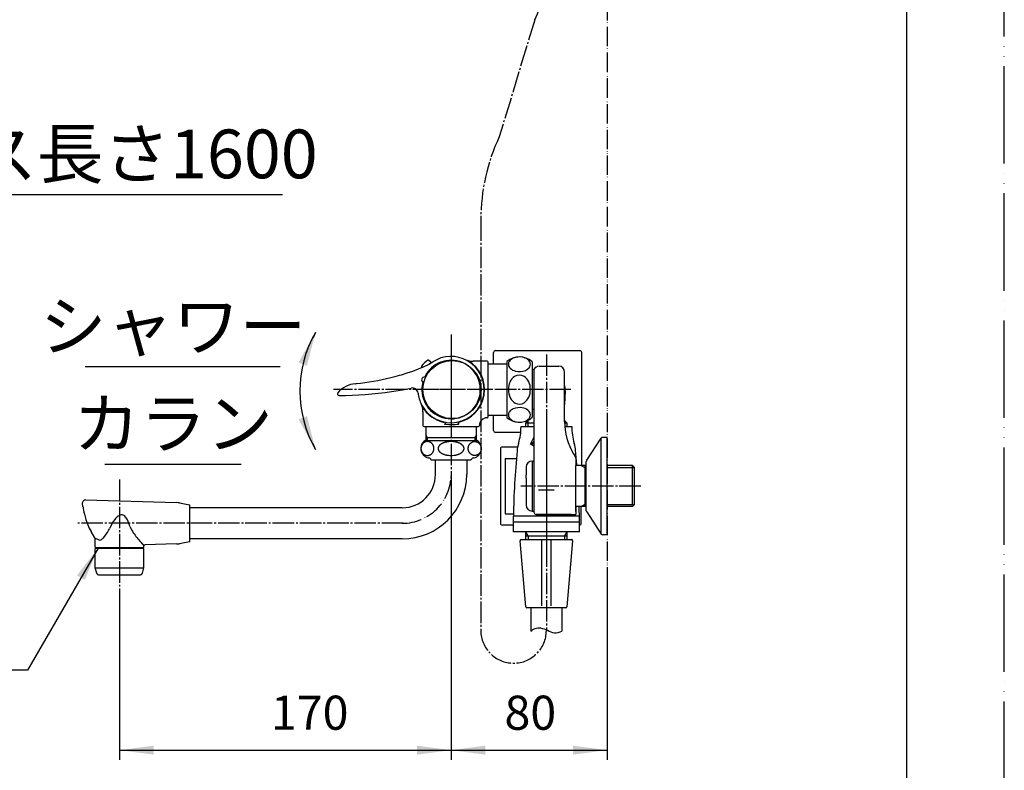
# Model space of a CAD drawing. Units: millimetres. Extents: x -42 to 1050, y 0 to 1485.
# Drawn here: x 545 to 1050, y 210 to 595 of the extents above; entities that cross this region are included whole.
import ezdxf

# ---------------------------------------------------------------- set-up
doc = ezdxf.new("R2010")
doc.units = ezdxf.units.MM
doc.linetypes.add('DASH_CENTER', pattern=[14, 11, -1, 1, -1])
doc.linetypes.add('PHANTOM', pattern=[13, 10, -1, 0, -1, 0, -1])
for name, color, linetype in [('1', 7, 'Continuous'), ('101', 7, 'Continuous'), ('102', 7, 'Continuous'), ('103', 7, 'Continuous'), ('106', 7, 'Continuous'), ('123', 7, 'Continuous'), ('124', 7, 'Continuous'), ('13', 7, 'Continuous'), ('71', 7, 'Continuous'), ('91', 7, 'Continuous')]:
    doc.layers.add(name, color=color, linetype=linetype)
doc.styles.add('CONVERTER_11', font='MS Mincho.ttf', dxfattribs={"width": 0.89})
doc.styles.add('CONVERTER_12', font='txt.shx', dxfattribs={"width": 0.9})
doc.dimstyles.new('ME10_DIM_15', dxfattribs={"dimtxt": 17.5, "dimasz": 17.5, "dimexe": 5, "dimexo": 0, "dimgap": 5, "dimtad": 1, "dimdsep": 46, "dimtxsty": 'CONVERTER_12', "dimsah": 1, "dimcen": 0.09, "dimclrd": 2, "dimclre": 2, "dimclrt": 7, "dimadec": 0, "dimazin": 0, "dimtfac": 1, "dimtdec": 4, "dimtix": 1, "dimtmove": 0, "dimatfit": 3, "dimfxl": 1, "dimtolj": 1, "dimtzin": 0, "dimarcsym": 0})
doc.dimstyles.new('ME10_DIM_16', dxfattribs={"dimtxt": 17.5, "dimasz": 17.5, "dimexe": 5, "dimexo": 0, "dimgap": 5, "dimtad": 1, "dimdsep": 46, "dimtxsty": 'CONVERTER_12', "dimsah": 1, "dimcen": 0.09, "dimclrd": 2, "dimclre": 2, "dimclrt": 7, "dimadec": 0, "dimazin": 0, "dimtfac": 1, "dimtdec": 4, "dimtix": 1, "dimtmove": 0, "dimatfit": 3, "dimfxl": 1, "dimtolj": 1, "dimtzin": 0, "dimarcsym": 0})
doc.dimstyles.get("Standard").update_dxf_attribs({"dimtxt": 0.18, "dimasz": 0.18, "dimexe": 0.18, "dimexo": 0.0625, "dimgap": 0.09, "dimtad": 0, "dimtih": 1, "dimtoh": 1, "dimdec": 4, "dimzin": 0, "dimdsep": 46, "dimtxsty": 'Standard', "dimcen": 0.09, "dimadec": 0, "dimazin": 0, "dimtfac": 1, "dimtdec": 4, "dimtofl": 0, "dimtmove": 0, "dimatfit": 3, "dimfxl": 1, "dimtolj": 1, "dimtzin": 0, "dimarcsym": 0})

# ---------------------------------------------------------------- blocks, each defined once
blk = doc.blocks.new('84-121K', base_point=(1844.28, 297.3))
at = {"layer": '1', "color": 7, "linetype": 'Continuous'}
for p, q in [((804.74, 328.83), (804.74, 332.69)), ((804.74, 330.68), (824.53, 330.68)), ((805.9, 330.68), (805.9, 330.68)), ((805.9, 330.68), (805.9, 328.83)), ((824.53, 330.68), (824.53, 328.83)), ((824.53, 330.68), (825.69, 330.68)), ((825.69, 332.69), (825.69, 328.83)), ((825.69, 330.68), (825.69, 330.68))]:
    blk.add_line(p, q, dxfattribs=at)
at = {"layer": '1', "color": 2, "linetype": 'Continuous'}
for p, q in [((805.9, 330.68), (804.74, 332.69)), ((825.69, 332.69), (824.53, 330.68))]:
    blk.add_line(p, q, dxfattribs=at)
blk = doc.blocks.new('88-157K', base_point=(1801.83, 46.11))
at = {"layer": '1', "color": 7, "linetype": 'Continuous'}
for p, q in [((798.29, 337.69), (798.29, 340.69)), ((832.09, 340.69), (832.09, 337.69))]:
    blk.add_line(p, q, dxfattribs=at)
blk = doc.blocks.new('88-155K', base_point=(1109.61, 207.04))
at = {"layer": '1', "color": 4, "linetype": 'PHANTOM'}
for p, q in [((815.22, 389.69), (815.22, 329.69)), ((811.22, 354.19), (819.22, 354.19))]:
    blk.add_line(p, q, dxfattribs=at)
at = {"layer": '1', "color": 7, "linetype": 'Continuous'}
for p, q in [((802.22, 386.69), (804.74, 386.69)), ((804.74, 386.69), (808.86, 386.69)), ((824.69, 386.69), (825.69, 386.69)), ((825.69, 386.69), (828.22, 386.69)), ((807.14, 377.69), (808.86, 381.12)), ((808.86, 377.69), (807.14, 377.69)), ((832.14, 340.69), (798.29, 340.69)), ((832.19, 337.69), (798.24, 337.69)), ((815.22, 332.69), (798.22, 332.69)), ((832.22, 332.69), (815.22, 332.69))]:
    blk.add_line(p, q, dxfattribs=at)
at = {"layer": '1', "color": 2, "linetype": 'Continuous'}
blk.add_line((807.14, 377.69), (808.86, 379.02), dxfattribs=at)
at = {"layer": '1', "color": 7, "linetype": 'Continuous'}
for centre, radius, start, end in [((772.22, 386.69), 30, 343.3329, 360), ((858.22, 386.69), 30, 180, 196.6671), ((1233.22, 332.69), 435, 174.5162, 178.9462), ((820.11, 372.35), 20, 163.3329, 174.5162), ((815.22, 390.19), 14.88, 237.1437, 244.718), ((810.32, 372.35), 20, 5.4838, 16.6671), ((397.22, 332.69), 435, 4.4805, 5.4838), ((397.22, 332.69), 435, 1.0538, 1.7101), ((1233.22, 332.69), 435, 179.3414, 180), ((397.22, 332.69), 435, 0, 0.6586)]:
    blk.add_arc(centre, radius, start, end, dxfattribs=at)
blk = doc.blocks.new('V71F-SH', base_point=(705.14, 1110.11))
at = {"layer": '1', "color": 4, "linetype": 'PHANTOM'}
blk.add_line((815.22, 386.69), (815.22, 324.19), dxfattribs=at)
for name, p in [('88-155K', (1109.61, 207.04)), ('88-157K', (1801.83, 46.11)), ('84-121K', (1844.28, 297.3))]:
    blk.add_blockref(name, p)
blk = doc.blocks.new('88-521A-MW2K', base_point=(6958.19, 773.2))
at = {"layer": '1', "color": 7, "linetype": 'Continuous'}
for p, q in [((3744.86, 1788.98), (3744.86, 1750.98)), ((3753.71, 1789.98), (3745.86, 1789.98)), ((3747.36, 1784.18), (3747.36, 1755.78)), ((3747.36, 1784.18), (3753.05, 1784.18)), ((3747.36, 1755.78), (3751.51, 1755.78)), ((3751.42, 1749.98), (3745.86, 1749.98))]:
    blk.add_line(p, q, dxfattribs=at)
for centre, start, end in [((3745.86, 1788.98), 90, 180), ((3745.86, 1750.98), 180, 270)]:
    blk.add_arc(centre, 1, start, end, dxfattribs=at)
blk = doc.blocks.new('88-520A-MW2K', base_point=(6958.19, 353.2))
at = {"layer": '1', "color": 7, "linetype": 'Continuous'}
for p, q in [((3741.36, 1834.63), (3741.36, 1840.48)), ((3742.36, 1841.48), (3785.56, 1841.48)), ((3786.56, 1840.48), (3786.56, 1840.48)), ((3786.56, 1782.39), (3786.56, 1840.48)), ((3741.36, 1800.48), (3741.36, 1808.33)), ((3755.26, 1799.48), (3742.36, 1799.48)), ((3786.3, 1752.98), (3786.3, 1761.49))]:
    blk.add_line(p, q, dxfattribs=at)
for centre, start, end in [((3742.36, 1840.48), 90, 180), ((3785.56, 1840.48), 360, 90), ((3742.36, 1800.48), 180, 270), ((3785.3, 1752.98), 275.2506, 0)]:
    blk.add_arc(centre, 1, start, end, dxfattribs=at)
blk = doc.blocks.new('88-520AX-MW2', base_point=(6958.19, 86.2))
at = {"layer": '1'}
for name, p in [('88-520A-MW2K', (6889.98, 223.7)), ('88-521A-MW2K', (6889.98, 645.7))]:
    blk.add_blockref(name, p, dxfattribs=at)
blk = doc.blocks.new('81-159K', base_point=(2100, 1485))
at = {"layer": '13', "color": 7, "linetype": 'Continuous'}
for p, q in [((743.64, 414.04), (740.7, 413.11)), ((746.54, 415.04), (743.64, 414.04)), ((749.42, 416.13), (746.54, 415.04)), ((751.53, 416.98), (749.42, 416.13)), ((751.88, 417.13), (751.53, 416.98)), ((722.18, 409.14), (719.95, 408.87)), ((724.4, 409.45), (722.18, 409.14)), ((726.61, 409.8), (724.4, 409.45)), ((728.82, 410.2), (726.61, 409.8)), ((731.02, 410.64), (728.82, 410.2)), ((733.22, 411.12), (731.02, 410.64)), ((735.4, 411.64), (733.22, 411.12)), ((737.56, 412.21), (735.4, 411.64)), ((739.72, 412.82), (737.56, 412.21)), ((740.7, 413.11), (739.72, 412.82)), ((708.27, 403.96), (708.28, 403.99)), ((719.95, 408.87), (717.72, 408.65)), ((729.13, 403.8), (732.5, 404.2)), ((732.5, 404.2), (735.86, 404.67)), ((735.86, 404.67), (739.22, 405.19)), ((739.22, 405.19), (742.56, 405.78)), ((742.56, 405.78), (745.88, 406.43)), ((745.88, 406.43), (745.93, 406.44)), ((709.23, 402.69), (712.21, 402.72)), ((712.21, 402.72), (715.6, 402.81)), ((715.6, 402.81), (718.99, 402.96)), ((718.99, 402.96), (722.37, 403.18)), ((722.37, 403.18), (725.76, 403.46)), ((725.76, 403.46), (729.13, 403.8))]:
    blk.add_line(p, q, dxfattribs=at)
for centre, radius, start, end in [((766.36, 405.69), 15, 165.7392, 154.2608), ((766.36, 405.69), 17, 209.6518, 60.3482), ((740.22, 444.92), 30.14, 292.7565, 301.85), ((740.29, 444.8), 30, 301.8715, 303.6945), ((766.36, 405.69), 17, 60.3482, 123.6946), ((752.86, 410.6), 1.6, 90.3641, 229.6359), ((708.9, 403.48), 0.8, 141.1305, 270.0168), ((718.01, 396.14), 12.5, 93.0134, 141.1262), ((716.83, 418.61), 10, 273.0091, 275.1309), ((746.5, 403.58), 2.92, 56.9375, 101.2706), ((746.47, 403.49), 3.01, 6.4005, 57.5202), ((708.97, 494.74), 92.05, 269.9533, 270.1577), ((766.32, 405.69), 16.96, 186.3126, 188.5155), ((766.36, 405.69), 17, 188.5128, 209.6518)]:
    blk.add_arc(centre, radius, start, end, dxfattribs=at)
at = {"layer": '91', "color": 7, "linetype": 'Continuous'}
for p, q in [((763.07, 387.99), (763.08, 388)), ((769.65, 388), (769.65, 387.99))]:
    blk.add_line(p, q, dxfattribs=at)
for centre, radius, start, end in [((763.1, 388.19), 0.193, 181.1871, 261.7898), ((769.61, 388.19), 0.2, 280.5203, 0)]:
    blk.add_arc(centre, radius, start, end, dxfattribs=at)
blk = doc.blocks.new('84-357K', base_point=(2491.87, 375.45))
at = {"layer": '71', "color": 7, "linetype": 'Continuous'}
for p, q in [((756.07, 419.51), (754.78, 420.8)), ((751.53, 416.98), (751.25, 417.27))]:
    blk.add_line(p, q, dxfattribs=at)
for centre, radius, start, end in [((766.41, 405.65), 19.36, 128.3729, 141.6271), ((754.57, 420.59), 0.3, 45, 128.3508), ((767.65, 404.59), 18.89, 127.7958, 131.5639), ((755.93, 419.37), 0.2, 344.8955, 45), ((751.46, 417.48), 0.3, 141.6492, 225)]:
    blk.add_arc(centre, radius, start, end, dxfattribs=at)
blk = doc.blocks.new('81-159X', base_point=(1420.2, 347.99))
blk.add_blockref('81-159K', (2100, 1485))
at = {"layer": '1'}
blk.add_blockref('84-357K', (2491.87, 375.45), dxfattribs=at)
blk = doc.blocks.new('84-358', base_point=(735.6, 390.79))
at = {"layer": '1', "color": 7, "linetype": 'Continuous'}
blk.add_circle((766.86, 405.69), 14.9, dxfattribs=at)
blk = doc.blocks.new('01-125E-M1', base_point=(1628.62, 793))
at = {"layer": '1', "color": 4, "linetype": 'PHANTOM'}
for p, q in [((766.36, 425.04), (766.36, 392.19)), ((786.83, 405.69), (746.68, 405.69)), ((766.36, 392.19), (766.36, 383.69))]:
    blk.add_line(p, q, dxfattribs=at)
at = {"layer": '1', "color": 7, "linetype": 'Continuous'}
for p, q in [((784.86, 420.19), (777.71, 420.19)), ((785.36, 391.69), (785.36, 419.69)), ((751.86, 394.34), (751.86, 387.19)), ((762.86, 389.05), (762.86, 388.85)), ((769.86, 388.85), (769.86, 389.05)), ((752.36, 386.69), (780.36, 386.69))]:
    blk.add_line(p, q, dxfattribs=at)
for centre, radius, start, end in [((766.36, 405.69), 17.2, 281.741, 59.8568), ((777.71, 430.19), 10, 245.1495, 270), ((784.86, 419.69), 0.5, 0, 90), ((741.86, 394.34), 10, 0, 24.8505), ((766.36, 405.69), 17.2, 210.1432, 258.259), ((784.86, 387.19), 4, 90, 180), ((784.86, 391.69), 0.5, 270, 0), ((752.36, 387.19), 0.5, 180, 270), ((780.36, 387.19), 0.5, 270, 0)]:
    blk.add_arc(centre, radius, start, end, dxfattribs=at)
blk = doc.blocks.new('33-154', base_point=(1770.23, 843.47))
at = {"layer": '1', "color": 7, "linetype": 'Continuous'}
for p, q in [((292, 386.69), (292, 382.29)), ((318, 386.69), (318, 382.29)), ((753.36, 386.69), (753.36, 382.49)), ((779.36, 382.49), (779.36, 386.69)), ((292, 382.29), (292, 379.59)), ((292.63, 381.19), (292, 381.19)), ((292.63, 381.19), (317.36, 381.19)), ((318, 381.19), (317.36, 381.19)), ((318, 379.59), (318, 382.29)), ((753.36, 382.49), (753.36, 379.59)), ((753.99, 381.09), (753.36, 381.09)), ((753.99, 381.09), (754.17, 381.09)), ((754.17, 381.09), (778.55, 381.09)), ((778.55, 381.09), (778.72, 381.09)), ((779.36, 381.09), (778.72, 381.09)), ((779.36, 379.59), (779.36, 382.49))]:
    blk.add_line(p, q, dxfattribs=at)
at = {"layer": '1', "color": 2, "linetype": 'Continuous'}
for p, q in [((292, 382.29), (292.63, 381.19)), ((292.63, 381.19), (292.63, 379.59)), ((317.36, 381.19), (318, 382.29)), ((317.36, 379.59), (317.36, 381.19)), ((753.36, 382.49), (754.17, 381.09)), ((754.17, 381.09), (754.17, 379.59)), ((779.36, 382.49), (778.55, 381.09)), ((778.55, 381.09), (778.55, 379.59))]:
    blk.add_line(p, q, dxfattribs=at)
blk = doc.blocks.new('32-3K', base_point=(335, 388.94))
at = {"layer": '101', "color": 7, "linetype": 'Continuous'}
for p, q in [((794.89, 419.95), (794.89, 391.43)), ((807.89, 419.95), (807.89, 415.94)), ((807.89, 415.94), (807.89, 391.43))]:
    blk.add_line(p, q, dxfattribs=at)
for centre, radius, start, end in [((795.09, 419.95), 0.2, 130.0052, 180), ((801.39, 412.44), 10, 49.9948, 130.0052), ((798.53, 418.64), 2.8, 144.2073, 179.2388), ((799.9, 417.57), 4.53, 112.027, 143.3123), ((801.4, 414.04), 8.37, 79.7906, 112.4768), ((801.88, 415.85), 6.5, 54.7426, 81.1602), ((803.66, 418.35), 3.44, 19.2902, 54.8986), ((804.29, 418.68), 2.74, 317.8426, 17.1237), ((807.69, 419.95), 0.2, 0, 49.9948), ((798.68, 418.75), 2.95, 181.4064, 227.0743), ((800.55, 420.75), 5.69, 227.0023, 258.184), ((801.37, 423.44), 8.49, 256.4921, 291.1749), ((802.67, 420.09), 4.89, 291.2227, 318.3385), ((805.22, 405.76), 9.48, 155.8895, 180.4032), ((802.39, 407.09), 6.36, 123.0794, 156.4526), ((801.39, 408.59), 4.56, 57.2624, 122.7376), ((800.38, 407.09), 6.36, 23.5474, 56.9206), ((797.23, 405.69), 9.8, 336.2927, 23.7073), ((805.09, 405.61), 9.35, 179.5001, 206.6549), ((802.15, 404.07), 6.04, 206.1099, 241.2971), ((801.39, 402.77), 4.53, 241.7988, 302.8252), ((800.38, 404.29), 6.36, 303.0794, 336.4526), ((798.53, 392.66), 2.8, 144.2073, 179.2388), ((799.9, 391.59), 4.53, 112.027, 143.3123), ((801.4, 388.06), 8.37, 79.7906, 112.4768), ((801.88, 389.87), 6.5, 54.7426, 81.1602), ((803.66, 392.37), 3.44, 19.2902, 54.8986), ((795.09, 391.43), 0.2, 180, 229.9948), ((801.39, 398.94), 10, 229.9948, 292.2704), ((798.68, 392.77), 2.95, 181.4064, 227.0743), ((800.55, 394.77), 5.69, 227.0023, 258.184), ((801.37, 397.46), 8.49, 256.4921, 291.1749), ((802.67, 394.11), 4.89, 291.2227, 318.3385), ((801.39, 398.94), 10, 292.2704, 310.0052), ((804.29, 392.7), 2.74, 317.8426, 17.1237), ((807.69, 391.43), 0.2, 310.0052, 0)]:
    blk.add_arc(centre, radius, start, end, dxfattribs=at)
blk = doc.blocks.new('34-181-M1K__1', base_point=(338.69, 674.46))
at = {"layer": '103', "color": 7, "linetype": 'Continuous'}
for p, q in [((807.86, 368.97), (807.86, 362.57)), ((807.86, 368.97), (808.86, 368.97)), ((804.86, 365.97), (804.86, 361.91)), ((804.86, 360.8), (804.86, 361.91)), ((804.86, 360.18), (804.86, 360.8)), ((804.86, 360.18), (804.86, 351.54)), ((807.86, 362.57), (807.86, 343.37)), ((804.86, 351.54), (804.86, 346.37)), ((807.86, 343.37), (808.89, 343.37))]:
    blk.add_line(p, q, dxfattribs=at)
for centre, start, end in [((807.86, 365.97), 90, 180), ((807.86, 346.37), 180, 270)]:
    blk.add_arc(centre, 3, start, end, dxfattribs=at)
blk = doc.blocks.new('78-3AK__4', base_point=(131.56, 570.83))
at = {"layer": '106', "color": 7, "linetype": 'Continuous'}
for p, q in [((835.88, 369.45), (843.36, 380.8)), ((843.36, 368.48), (843.36, 380.8)), ((846.36, 381.17), (844.14, 381.17)), ((846.36, 368.67), (846.36, 381.17)), ((835.66, 366.67), (835.66, 368.82)), ((846.36, 366.67), (846.36, 368.67)), ((835.66, 362.5), (835.66, 366.67)), ((843.36, 331.55), (843.36, 368.48)), ((846.36, 345.67), (846.36, 366.67)), ((835.66, 345.67), (835.66, 362.5)), ((835.66, 343.52), (835.66, 345.67)), ((846.36, 331.17), (846.36, 345.67)), ((835.88, 342.9), (843.36, 331.55)), ((846.36, 331.17), (844.14, 331.17))]:
    blk.add_line(p, q, dxfattribs=at)
for centre, start, end in [((844.14, 380.17), 90, 141.3402), ((836.66, 368.82), 141.3402, 180), ((836.66, 343.52), 180, 218.6598), ((844.14, 332.17), 218.6598, 270)]:
    blk.add_arc(centre, 1, start, end, dxfattribs=at)
blk = doc.blocks.new('03-86-M1K__5', base_point=(113.16, 535.76))
at = {"layer": '1', "color": 7, "linetype": 'Continuous'}
for p, q in [((808.86, 415.94), (808.86, 395.44)), ((811.59, 417.69), (821.56, 417.69)), ((824.56, 389.23), (824.56, 414.69)), ((808.86, 395.44), (808.86, 342.87)), ((830.36, 370.67), (830.36, 366.67)), ((834.86, 366.67), (834.86, 345.67)), ((834.86, 366.67), (835.66, 366.67)), ((830.36, 345.67), (830.36, 341.67)), ((834.86, 345.67), (834.86, 346.67)), ((835.66, 345.67), (834.86, 345.67)), ((809.86, 341.67), (830.36, 341.67))]:
    blk.add_line(p, q, dxfattribs=at)
at = {"layer": '1', "color": 2, "linetype": 'Continuous'}
for p, q in [((833.13, 366.67), (834.86, 365.67)), ((834.86, 365.67), (835.66, 365.67)), ((846.36, 365.67), (860.36, 365.67)), ((834.86, 346.67), (833.13, 345.67)), ((834.86, 346.67), (835.66, 346.67)), ((846.36, 346.67), (860.36, 346.67))]:
    blk.add_line(p, q, dxfattribs=at)
at = {"layer": '1', "color": 7, "linetype": 'Continuous'}
for centre, radius, start, end in [((811.59, 414.69), 3, 90, 155.3757), ((821.56, 414.69), 3, 0, 90), ((858.72, 389.72), 34.17, 180.8136, 210), ((858.72, 389.72), 34.17, 210, 213.8869), ((809.96, 342.77), 1.1, 174.8056, 264.8056)]:
    blk.add_arc(centre, radius, start, end, dxfattribs=at)
at = {"layer": '102', "color": 7, "linetype": 'Continuous'}
for p, q in [((808.86, 415.94), (807.89, 415.94)), ((808.86, 395.44), (807.89, 395.44)), ((835.26, 366.67), (830.36, 366.67)), ((830.36, 353.73), (830.36, 366.67)), ((859.36, 366.67), (846.36, 366.67)), ((859.36, 345.67), (859.36, 366.67)), ((860.36, 365.67), (859.36, 366.67)), ((860.36, 346.67), (860.36, 365.67)), ((830.36, 346.51), (830.36, 353.73)), ((830.36, 345.67), (830.36, 346.51)), ((830.36, 343.17), (830.36, 345.67)), ((835.26, 345.67), (830.36, 345.67)), ((859.36, 345.67), (846.36, 345.67)), ((860.36, 346.67), (859.36, 345.67)), ((827.96, 341.67), (809.96, 341.67))]:
    blk.add_line(p, q, dxfattribs=at)
blk = doc.blocks.new('U3-86F-70__6', base_point=(279.25, 259.44))
for name, p in [('03-86-M1K__5', (113.16, 535.76)), ('78-3AK__4', (131.56, 570.83))]:
    blk.add_blockref(name, p)
at = {"layer": '1'}
for name, p in [('32-3K', (335, 388.94)), ('34-181-M1K__1', (338.69, 674.46))]:
    blk.add_blockref(name, p, dxfattribs=at)
blk = doc.blocks.new('88-544', base_point=(1423.87, 387.69))
at = {"layer": '91', "color": 7, "linetype": 'Continuous'}
for p, q in [((763.41, 389.04), (763.41, 388.19)), ((770.31, 388.19), (770.31, 389.04))]:
    blk.add_line(p, q, dxfattribs=at)
for centre, radius, start, end in [((763.61, 388.19), 0.2, 180, 259.4797), ((766.86, 405.69), 17.99, 259.4797, 280.5203), ((770.12, 388.19), 0.193, 278.2102, 358.8129)]:
    blk.add_arc(centre, radius, start, end, dxfattribs=at)
blk = doc.blocks.new('33-339X-M11', base_point=(336.75, 392.44))
at = {"layer": '1', "color": 7, "linetype": 'Continuous'}
for p, q in [((785.36, 418.84), (794.89, 418.84)), ((785.36, 392.54), (794.89, 392.54))]:
    blk.add_line(p, q, dxfattribs=at)
blk = doc.blocks.new('14-48-M1', base_point=(1476.1, 172.5))
at = {"layer": '1', "color": 7, "linetype": 'Continuous'}
for p, q in [((824.93, 404.98), (824.59, 398.02)), ((804.74, 388.69), (805.59, 389.54)), ((824.84, 389.54), (825.69, 388.69)), ((804.74, 388.69), (808.86, 388.69)), ((804.74, 386.69), (804.74, 388.69)), ((824.57, 388.69), (825.69, 388.69)), ((825.69, 388.69), (825.69, 386.69))]:
    blk.add_line(p, q, dxfattribs=at)
at = {"layer": '1', "color": 2, "linetype": 'Continuous'}
blk.add_line((805.9, 386.69), (805.9, 389.94), dxfattribs=at)
at = {"layer": '1', "color": 7, "linetype": 'Continuous'}
for centre, radius, start, end in [((814.94, 405.47), 10, 357.2337, 15.8986), ((804.17, 390.96), 2, 315, 329.565), ((804.17, 390.96), 2, 329.565, 332.9018), ((826.26, 390.96), 2, 212.0361, 225)]:
    blk.add_arc(centre, radius, start, end, dxfattribs=at)
blk = doc.blocks.new('開示A4')
at = {"layer": '1', "color": 4, "linetype": 'PHANTOM'}
blk.add_line((210, 0), (210, 297), dxfattribs=at)
at = {"layer": '1', "color": 7, "linetype": 'Continuous'}
blk.add_line((200, 10), (200, 148.5), dxfattribs=at)
blk = doc.blocks.new('32-1-16K', base_point=(1542.61, 389.8))
at = {"layer": '1', "color": 7, "linetype": 'Continuous'}
for p, q in [((291, 371.87), (291, 379.01)), ((305, 379.59), (291.7, 379.59)), ((318.3, 379.59), (305, 379.59)), ((319, 379.01), (319, 371.87)), ((753.06, 379.59), (779.66, 379.59)), ((293.5, 370.59), (293.44, 370.59)), ((295.23, 369.59), (296.8, 369.59)), ((296.8, 369.59), (305, 369.59)), ((305, 369.59), (313.2, 369.59)), ((313.2, 369.59), (314.77, 369.59)), ((316.56, 370.59), (316.5, 370.59)), ((754.86, 370.59), (754.8, 370.59)), ((756.59, 369.59), (758.16, 369.59)), ((758.16, 369.59), (766.36, 369.59)), ((766.36, 369.59), (774.56, 369.59)), ((774.56, 369.59), (776.13, 369.59)), ((777.92, 370.59), (777.86, 370.59))]:
    blk.add_line(p, q, dxfattribs=at)
for centre, radius, start, end in [((294.5, 375.44), 5, 124.0558, 134.427), ((315.5, 375.44), 5, 45.573, 55.9442), ((755.86, 375.45), 5, 124.0558, 254.6624), ((765.83, 369.52), 9.44, 105.2488, 106.5638), ((766, 368.89), 10.1, 104.0192, 105.2488), ((765.99, 368.93), 10.06, 102.7844, 104.0192), ((766.16, 368.21), 10.8, 101.634, 102.7844), ((766.16, 368.18), 10.83, 99.8624, 101.634), ((766.27, 367.53), 11.48, 97.6035, 99.8624), ((766.31, 367.3), 11.72, 95.3891, 97.6035), ((766.36, 366.75), 12.27, 90.5267, 95.3891), ((766.36, 366.68), 12.34, 89.9896, 90.5267), ((766.36, 366.68), 12.34, 89.4733, 90.0104), ((766.36, 366.75), 12.27, 84.6109, 89.4733), ((766.41, 367.3), 11.72, 82.3965, 84.6109), ((766.45, 367.53), 11.48, 80.1376, 82.3965), ((766.56, 368.18), 10.83, 78.366, 80.1376), ((766.56, 368.21), 10.8, 77.2156, 78.366), ((766.73, 368.93), 10.06, 75.9808, 77.2156), ((766.72, 368.89), 10.1, 74.7512, 75.9808), ((766.89, 369.52), 9.44, 73.4362, 74.7512), ((776.86, 375.45), 5, 285.3376, 55.9442), ((761.67, 375.44), 1.96, 170.6274, 176.1621), ((761.59, 375.45), 1.89, 176.1621, 179.9949), ((761.51, 375.45), 1.8, 179.9623, 181.9693), ((761.66, 375.45), 1.95, 181.9693, 185.6671), ((761.67, 375.45), 1.96, 185.6671, 191.2024), ((761.75, 375.43), 2.04, 165.3219, 170.6274), ((761.79, 375.48), 2.09, 191.2024, 198.1233), ((761.79, 375.42), 2.09, 160.0121, 165.3219), ((761.82, 375.49), 2.11, 198.1233, 201.78), ((761.93, 375.37), 2.23, 156.5516, 160.0121), ((762.02, 375.57), 2.33, 201.78, 205.088), ((762.03, 375.33), 2.34, 153.2486, 156.5516), ((762.06, 375.58), 2.37, 205.088, 208.3453), ((762.19, 375.25), 2.52, 150.1802, 153.2486), ((762.29, 375.71), 2.64, 208.3453, 211.2709), ((762.29, 375.19), 2.64, 147.2484, 150.1802), ((762.31, 375.72), 2.67, 211.2709, 214.1697), ((762.46, 375.08), 2.83, 144.3719, 147.2484), ((762.56, 375.89), 2.97, 214.1697, 217.0625), ((762.57, 375), 2.97, 141.4819, 144.3719), ((762.61, 375.92), 3.02, 217.0625, 219.9039), ((762.77, 374.84), 3.23, 138.8249, 141.4819), ((762.9, 376.17), 3.41, 219.9039, 222.4234), ((762.9, 374.72), 3.41, 136.3054, 138.8249), ((762.95, 376.21), 3.47, 222.4234, 224.8983), ((763.14, 374.49), 3.74, 134.0096, 136.3054), ((763.3, 376.57), 3.96, 224.8983, 227.0628), ((763.29, 374.34), 3.95, 131.7064, 134.0096), ((763.32, 376.59), 4, 227.0628, 229.4667), ((763.51, 374.1), 4.28, 129.459, 131.7064), ((763.63, 373.95), 4.47, 127.3072, 129.459), ((763.88, 373.62), 4.89, 125.3388, 127.3072), ((764.02, 373.42), 5.12, 123.4614, 125.3388), ((764.31, 372.99), 5.65, 121.6645, 123.4614), ((764.39, 372.85), 5.8, 119.8259, 121.6645), ((764.63, 372.43), 6.29, 118.1295, 119.8259), ((764.72, 372.26), 6.49, 116.4841, 118.1295), ((764.99, 371.72), 7.09, 114.9783, 116.4841), ((765.09, 371.51), 7.32, 113.4541, 114.9783), ((765.31, 371.01), 7.87, 111.9757, 113.4541), ((765.35, 370.91), 7.97, 110.5165, 111.9757), ((765.57, 370.31), 8.61, 109.1659, 110.5165), ((765.61, 370.2), 8.73, 107.833, 109.1659), ((765.84, 369.49), 9.48, 106.5638, 107.833), ((766.88, 369.49), 9.48, 72.167, 73.4362), ((767.11, 370.2), 8.73, 70.8341, 72.167), ((767.15, 370.31), 8.61, 69.4835, 70.8341), ((767.37, 370.91), 7.97, 68.0243, 69.4835), ((767.41, 371.01), 7.87, 66.5459, 68.0243), ((767.63, 371.51), 7.32, 65.0217, 66.5459), ((767.73, 371.72), 7.09, 63.5159, 65.0217), ((768, 372.26), 6.49, 61.8705, 63.5159), ((768.09, 372.43), 6.29, 60.1741, 61.8705), ((768.33, 372.85), 5.8, 58.3355, 60.1741), ((768.41, 372.99), 5.65, 56.5386, 58.3355), ((768.7, 373.42), 5.12, 54.6612, 56.5386), ((768.84, 373.62), 4.89, 52.6928, 54.6612), ((769.09, 373.95), 4.47, 50.541, 52.6928), ((769.21, 374.1), 4.28, 48.2936, 50.541), ((769.4, 376.59), 4, 310.5333, 312.9372), ((769.43, 374.34), 3.95, 45.9904, 48.2936), ((769.42, 376.57), 3.96, 312.9372, 315.1017), ((769.58, 374.49), 3.74, 43.6946, 45.9904), ((769.77, 376.21), 3.47, 315.1017, 317.5766), ((769.82, 374.72), 3.41, 41.1751, 43.6946), ((769.82, 376.17), 3.41, 317.5766, 320.0961), ((769.95, 374.84), 3.23, 38.5181, 41.1751), ((770.11, 375.92), 3.02, 320.0961, 322.9375), ((770.15, 375), 2.97, 35.6281, 38.5181), ((770.16, 375.89), 2.97, 322.9375, 325.8303), ((770.26, 375.08), 2.83, 32.7516, 35.6281), ((770.41, 375.72), 2.67, 325.8303, 328.7291), ((770.43, 375.19), 2.64, 29.8198, 32.7516), ((770.43, 375.71), 2.64, 328.7291, 331.6547), ((770.53, 375.25), 2.52, 26.7514, 29.8198), ((770.66, 375.58), 2.37, 331.6547, 334.912), ((770.69, 375.33), 2.34, 23.4484, 26.7514), ((770.7, 375.57), 2.33, 334.912, 338.22), ((770.79, 375.37), 2.23, 19.9879, 23.4484), ((770.9, 375.49), 2.11, 338.22, 341.8767), ((770.93, 375.42), 2.09, 14.6781, 19.9879), ((770.93, 375.48), 2.09, 341.8767, 348.7976), ((770.97, 375.43), 2.04, 9.3726, 14.6781), ((771.05, 375.45), 1.96, 348.7976, 354.3329), ((771.05, 375.44), 1.96, 3.8379, 9.3726), ((771.06, 375.45), 1.95, 354.3329, 358.0307), ((771.13, 375.45), 1.89, 0.0051, 3.8379), ((771.21, 375.45), 1.8, 358.0307, 0.0377), ((294.5, 375.44), 5, 225.573, 254.6624), ((293.44, 371.59), 1, 254.6624, 270), ((293.5, 369.59), 1, 30, 90), ((295.23, 370.59), 1, 210, 222.9414), ((295.23, 370.59), 1, 222.9414, 270), ((314.77, 370.59), 1, 270, 317.0586), ((314.77, 370.59), 1, 317.0586, 330), ((316.5, 369.59), 1, 90, 150), ((316.56, 371.59), 1, 270, 285.3376), ((315.5, 375.44), 5, 285.3376, 314.427), ((754.8, 371.59), 1, 254.6624, 270), ((754.86, 369.59), 1, 30, 90), ((756.59, 370.59), 1, 210, 222.9414), ((756.59, 370.59), 1, 222.9414, 270), ((763.65, 376.97), 4.5, 229.4667, 231.6025), ((763.67, 376.99), 4.53, 231.6025, 233.726), ((764.05, 377.51), 5.17, 233.726, 235.5848), ((763.96, 377.39), 5.02, 235.5848, 236.5426), ((764.32, 377.93), 5.67, 236.5426, 238.3315), ((764.38, 378.02), 5.78, 238.3315, 240.1781), ((764.65, 378.49), 6.32, 240.1781, 241.8664), ((764.71, 378.61), 6.45, 241.8664, 243.52), ((765.01, 379.21), 7.13, 243.52, 245.0176), ((765.07, 379.35), 7.28, 245.0176, 246.5499), ((765.33, 379.93), 7.91, 246.5499, 248.0203), ((765.33, 379.95), 7.93, 248.0203, 249.4876), ((765.59, 380.64), 8.67, 249.4876, 250.8301), ((765.59, 380.65), 8.68, 250.8301, 252.171), ((765.84, 381.42), 9.49, 252.171, 254.0921), ((765.89, 381.58), 9.66, 254.0921, 255.3778), ((766.02, 382.1), 10.19, 255.3778, 256.5964), ((766.05, 382.2), 10.3, 256.5964, 257.8024), ((766.17, 382.78), 10.89, 257.8024, 258.9425), ((766.21, 382.94), 11.06, 258.9425, 261.2892), ((766.31, 383.6), 11.72, 261.2892, 263.5032), ((766.35, 383.99), 12.12, 263.5032, 270.0438), ((766.37, 383.99), 12.12, 269.9562, 276.4968), ((766.41, 383.6), 11.72, 276.4968, 278.7108), ((766.51, 382.94), 11.06, 278.7108, 281.0575), ((766.55, 382.78), 10.89, 281.0575, 282.1976), ((766.67, 382.2), 10.3, 282.1976, 283.4036), ((766.7, 382.1), 10.19, 283.4036, 284.6222), ((766.83, 381.58), 9.66, 284.6222, 285.9079), ((766.88, 381.42), 9.49, 285.9079, 287.829), ((767.13, 380.65), 8.68, 287.829, 289.1699), ((767.13, 380.64), 8.67, 289.1699, 290.5124), ((767.39, 379.95), 7.93, 290.5124, 291.9797), ((767.39, 379.93), 7.91, 291.9797, 293.4501), ((767.65, 379.35), 7.28, 293.4501, 294.9824), ((767.71, 379.21), 7.13, 294.9824, 296.48), ((768.01, 378.61), 6.45, 296.48, 298.1336), ((768.07, 378.49), 6.32, 298.1336, 299.8219), ((768.34, 378.02), 5.78, 299.8219, 301.6685), ((768.4, 377.93), 5.67, 301.6685, 303.4574), ((768.76, 377.39), 5.02, 303.4574, 304.4152), ((768.67, 377.51), 5.17, 304.4152, 306.274), ((769.05, 376.99), 4.53, 306.274, 308.3975), ((769.07, 376.97), 4.5, 308.3975, 310.5333), ((776.13, 370.59), 1, 270, 317.0586), ((776.13, 370.59), 1, 317.0586, 330), ((777.86, 369.59), 1, 90, 150), ((777.92, 371.59), 1, 270, 285.3376)]:
    blk.add_arc(centre, radius, start, end, dxfattribs=at)
for points, knots in [([(298, 379.01), (297.83, 379.01), (297.5, 379), (297, 378.97), (296.51, 378.9), (296.02, 378.8), (295.52, 378.67), (295.06, 378.52), (294.65, 378.35), (294.26, 378.17), (293.86, 377.94), (293.51, 377.68), (293.22, 377.45), (293, 377.22), (292.78, 376.96), (292.58, 376.67), (292.43, 376.37), (292.32, 376.07), (292.25, 375.76), (292.23, 375.44), (292.25, 375.13), (292.32, 374.82), (292.43, 374.51), (292.58, 374.21), (292.78, 373.92), (293.01, 373.65), (293.28, 373.38), (293.59, 373.14), (293.93, 372.91), (294.3, 372.7), (294.7, 372.51), (295.13, 372.34), (295.57, 372.2), (296.03, 372.08), (296.51, 371.99), (297, 371.92), (297.5, 371.89), (297.83, 371.88), (298, 371.87)], [0, 0, 0, 0, 0.501271, 1.001984, 1.493602, 1.985705, 2.512426, 3.038783, 3.434645, 3.830703, 4.329133, 4.827211, 5.131965, 5.43675, 5.790244, 6.143722, 6.47193, 6.800021, 7.113894, 7.427712, 7.741529, 8.055404, 8.383501, 8.711702, 9.06515, 9.418674, 9.803675, 10.188715, 10.60671, 11.024754, 11.473393, 11.921987, 12.395777, 12.869758, 13.361824, 13.853478, 14.354204, 14.855463, 14.855463, 14.855463, 14.855463]), ([(298, 379.01), (298.17, 379.01), (298.5, 379), (299, 378.97), (299.49, 378.9), (299.98, 378.8), (300.48, 378.67), (300.94, 378.52), (301.35, 378.35), (301.74, 378.17), (302.14, 377.94), (302.49, 377.68), (302.78, 377.45), (303, 377.22), (303.22, 376.96), (303.42, 376.67), (303.57, 376.37), (303.68, 376.07), (303.75, 375.76), (303.77, 375.44), (303.75, 375.13), (303.68, 374.82), (303.57, 374.51), (303.42, 374.21), (303.22, 373.92), (302.99, 373.65), (302.72, 373.38), (302.41, 373.14), (302.07, 372.91), (301.7, 372.7), (301.3, 372.51), (300.87, 372.34), (300.43, 372.2), (299.97, 372.08), (299.49, 371.99), (299, 371.92), (298.5, 371.89), (298.17, 371.88), (298, 371.87)], [0, 0, 0, 0, 0.501271, 1.001984, 1.493602, 1.985705, 2.512426, 3.038783, 3.434645, 3.830703, 4.329133, 4.827211, 5.131965, 5.43675, 5.790244, 6.143722, 6.47193, 6.800021, 7.113894, 7.427712, 7.741529, 8.055404, 8.383501, 8.711702, 9.06515, 9.418674, 9.803675, 10.188715, 10.60671, 11.024754, 11.473393, 11.921987, 12.395777, 12.869758, 13.361824, 13.853478, 14.354204, 14.855463, 14.855463, 14.855463, 14.855463]), ([(312, 379.01), (311.83, 379.01), (311.5, 379), (311, 378.97), (310.51, 378.9), (310.02, 378.8), (309.52, 378.67), (309.06, 378.52), (308.65, 378.35), (308.26, 378.17), (307.86, 377.94), (307.51, 377.68), (307.22, 377.45), (307, 377.22), (306.78, 376.96), (306.58, 376.67), (306.43, 376.37), (306.32, 376.07), (306.25, 375.76), (306.23, 375.44), (306.25, 375.13), (306.32, 374.82), (306.43, 374.51), (306.58, 374.21), (306.78, 373.92), (307.01, 373.65), (307.28, 373.38), (307.59, 373.14), (307.93, 372.91), (308.3, 372.7), (308.7, 372.51), (309.13, 372.34), (309.57, 372.2), (310.03, 372.08), (310.51, 371.99), (311, 371.92), (311.5, 371.89), (311.83, 371.88), (312, 371.87)], [0, 0, 0, 0, 0.501271, 1.001984, 1.493602, 1.985705, 2.512426, 3.038783, 3.434645, 3.830703, 4.329133, 4.827211, 5.131965, 5.43675, 5.790244, 6.143722, 6.47193, 6.800021, 7.113894, 7.427712, 7.741529, 8.055404, 8.383501, 8.711702, 9.06515, 9.418674, 9.803675, 10.188715, 10.60671, 11.024754, 11.473393, 11.921987, 12.395777, 12.869758, 13.361824, 13.853478, 14.354204, 14.855463, 14.855463, 14.855463, 14.855463]), ([(312, 379.01), (312.17, 379.01), (312.5, 379), (313, 378.97), (313.49, 378.9), (313.98, 378.8), (314.48, 378.67), (314.94, 378.52), (315.35, 378.35), (315.74, 378.17), (316.14, 377.94), (316.49, 377.68), (316.78, 377.45), (317, 377.22), (317.22, 376.96), (317.42, 376.67), (317.57, 376.37), (317.68, 376.07), (317.75, 375.76), (317.77, 375.44), (317.75, 375.13), (317.68, 374.82), (317.57, 374.51), (317.42, 374.21), (317.22, 373.92), (316.99, 373.65), (316.72, 373.38), (316.41, 373.14), (316.07, 372.91), (315.7, 372.7), (315.3, 372.51), (314.87, 372.34), (314.43, 372.2), (313.97, 372.08), (313.49, 371.99), (313, 371.92), (312.5, 371.89), (312.17, 371.88), (312, 371.87)], [0, 0, 0, 0, 0.501271, 1.001984, 1.493602, 1.985705, 2.512426, 3.038783, 3.434645, 3.830703, 4.329133, 4.827211, 5.131965, 5.43675, 5.790244, 6.143722, 6.47193, 6.800021, 7.113894, 7.427712, 7.741529, 8.055404, 8.383501, 8.711702, 9.06515, 9.418674, 9.803675, 10.188715, 10.60671, 11.024754, 11.473393, 11.921987, 12.395777, 12.869758, 13.361824, 13.853478, 14.354204, 14.855463, 14.855463, 14.855463, 14.855463]), ([(754.24, 371.88), (754.14, 371.88), (753.95, 371.89), (753.66, 371.93), (753.37, 371.99), (753.1, 372.09), (752.83, 372.21), (752.57, 372.35), (752.32, 372.52), (752.09, 372.71), (751.88, 372.92), (751.68, 373.15), (751.51, 373.4), (751.35, 373.66), (751.22, 373.94), (751.11, 374.23), (751.02, 374.52), (750.96, 374.83), (750.92, 375.14), (750.91, 375.45), (750.92, 375.76), (750.96, 376.07), (751.02, 376.37), (751.11, 376.67), (751.22, 376.96), (751.35, 377.23), (751.51, 377.5), (751.68, 377.75), (751.88, 377.98), (752.09, 378.19), (752.32, 378.38), (752.57, 378.54), (752.83, 378.69), (753.1, 378.81), (753.37, 378.9), (753.66, 378.97), (753.95, 379.01), (754.24, 379.02), (754.53, 379.01), (754.81, 378.97), (755.1, 378.9), (755.38, 378.81), (755.64, 378.69), (755.9, 378.54), (756.15, 378.38), (756.38, 378.19), (756.59, 377.98), (756.79, 377.75), (756.96, 377.5), (757.12, 377.23), (757.25, 376.96), (757.37, 376.67), (757.45, 376.37), (757.52, 376.07), (757.55, 375.76), (757.57, 375.45), (757.55, 375.14), (757.52, 374.83), (757.45, 374.52), (757.37, 374.23), (757.25, 373.94), (757.12, 373.66), (756.96, 373.4), (756.79, 373.15), (756.59, 372.92), (756.38, 372.71), (756.15, 372.52), (755.9, 372.35), (755.64, 372.21), (755.38, 372.09), (755.1, 371.99), (754.81, 371.93), (754.53, 371.89), (754.33, 371.88), (754.24, 371.88)], [0, 0, 0, 0, 0.290367, 0.580736, 0.872407, 1.164082, 1.45819, 1.752303, 2.049663, 2.347029, 2.648046, 2.949068, 3.253698, 3.558332, 3.866105, 4.173881, 4.483966, 4.794053, 5.105362, 5.416672, 5.727982, 6.03929, 6.349378, 6.659463, 6.967239, 7.275011, 7.579646, 7.884276, 8.185298, 8.486315, 8.783681, 9.081041, 9.375154, 9.669262, 9.960937, 10.252608, 10.542976, 10.833344, 11.123711, 11.414079, 11.705751, 11.997426, 12.291534, 12.585647, 12.883007, 13.180373, 13.48139, 13.782412, 14.087041, 14.391676, 14.699449, 15.007225, 15.31731, 15.627397, 15.938706, 16.250016, 16.561325, 16.872634, 17.182721, 17.492806, 17.800583, 18.108355, 18.41299, 18.71762, 19.018642, 19.319658, 19.617024, 19.914385, 20.208498, 20.502606, 20.79428, 21.085952, 21.37632, 21.666687, 21.666687, 21.666687, 21.666687]), ([(778.48, 371.88), (778.58, 371.88), (778.77, 371.89), (779.06, 371.93), (779.35, 371.99), (779.62, 372.09), (779.89, 372.21), (780.15, 372.35), (780.4, 372.52), (780.63, 372.71), (780.84, 372.92), (781.04, 373.15), (781.21, 373.4), (781.37, 373.66), (781.5, 373.94), (781.61, 374.23), (781.7, 374.52), (781.76, 374.83), (781.8, 375.14), (781.81, 375.45), (781.8, 375.76), (781.76, 376.07), (781.7, 376.37), (781.61, 376.67), (781.5, 376.96), (781.37, 377.23), (781.21, 377.5), (781.04, 377.75), (780.84, 377.98), (780.63, 378.19), (780.4, 378.38), (780.15, 378.54), (779.89, 378.69), (779.62, 378.81), (779.35, 378.9), (779.06, 378.97), (778.77, 379.01), (778.48, 379.02), (778.19, 379.01), (777.91, 378.97), (777.62, 378.9), (777.34, 378.81), (777.08, 378.69), (776.82, 378.54), (776.57, 378.38), (776.34, 378.19), (776.13, 377.98), (775.93, 377.75), (775.76, 377.5), (775.6, 377.23), (775.47, 376.96), (775.35, 376.67), (775.27, 376.37), (775.2, 376.07), (775.17, 375.76), (775.15, 375.45), (775.17, 375.14), (775.2, 374.83), (775.27, 374.52), (775.35, 374.23), (775.47, 373.94), (775.6, 373.66), (775.76, 373.4), (775.93, 373.15), (776.13, 372.92), (776.34, 372.71), (776.57, 372.52), (776.82, 372.35), (777.08, 372.21), (777.34, 372.09), (777.62, 371.99), (777.91, 371.93), (778.19, 371.89), (778.39, 371.88), (778.48, 371.88)], [0, 0, 0, 0, 0.290367, 0.580736, 0.872407, 1.164082, 1.45819, 1.752303, 2.049663, 2.347029, 2.648046, 2.949068, 3.253698, 3.558332, 3.866105, 4.173881, 4.483966, 4.794053, 5.105362, 5.416672, 5.727982, 6.03929, 6.349378, 6.659463, 6.967239, 7.275011, 7.579646, 7.884276, 8.185298, 8.486315, 8.783681, 9.081041, 9.375154, 9.669262, 9.960937, 10.252608, 10.542976, 10.833344, 11.123711, 11.414079, 11.705751, 11.997426, 12.291534, 12.585647, 12.883007, 13.180373, 13.48139, 13.782412, 14.087041, 14.391676, 14.699449, 15.007225, 15.31731, 15.627397, 15.938706, 16.250016, 16.561325, 16.872634, 17.182721, 17.492806, 17.800583, 18.108355, 18.41299, 18.71762, 19.018642, 19.319658, 19.617024, 19.914385, 20.208498, 20.502606, 20.79428, 21.085952, 21.37632, 21.666687, 21.666687, 21.666687, 21.666687])]:
    blk.add_open_spline(points, degree=3, knots=knots, dxfattribs=at)
blk = doc.blocks.new('60-7-170K', base_point=(2143.07, 634.58))
at = {"layer": '1', "color": 7, "linetype": 'Continuous'}
for p, q in [((758.36, 362.09), (758.36, 369.59)), ((774.36, 369.59), (774.36, 362.09)), ((741.36, 345.09), (632.36, 345.09)), ((741.36, 329.09), (632.36, 329.09))]:
    blk.add_line(p, q, dxfattribs=at)
for radius in [33, 17]:
    blk.add_arc((741.36, 362.09), radius, 270, 0, dxfattribs=at)
blk = doc.blocks.new('84-20K', base_point=(568.25, 311.7))
at = {"layer": '124', "color": 7, "linetype": 'Continuous'}
for p, q in [((292.4, 314.22), (292.4, 323.99)), ((293.9, 324.19), (292.6, 324.19)), ((315.9, 324.19), (293.9, 324.19)), ((317.2, 324.19), (315.9, 324.19)), ((317.4, 314.22), (317.4, 323.99)), ((583.86, 314.22), (583.86, 323.99)), ((585.36, 324.19), (584.06, 324.19)), ((607.36, 324.19), (585.36, 324.19)), ((608.66, 324.19), (607.36, 324.19)), ((608.86, 314.22), (608.86, 323.99)), ((293.19, 311.42), (292.41, 314.16)), ((292.41, 314.16), (317.39, 314.16)), ((316.61, 311.42), (317.39, 314.16)), ((583.87, 314.16), (608.85, 314.16)), ((584.65, 311.42), (583.87, 314.16)), ((608.07, 311.42), (608.85, 314.16)), ((294.15, 310.69), (315.65, 310.69)), ((585.61, 310.69), (607.11, 310.69))]:
    blk.add_line(p, q, dxfattribs=at)
for centre, radius, start, end in [((292.6, 323.99), 0.2, 90, 180), ((317.2, 323.99), 0.2, 0, 90), ((584.06, 323.99), 0.2, 90, 180), ((608.66, 323.99), 0.2, 0, 90), ((292.6, 314.22), 0.2, 180, 195.9454), ((317.2, 314.22), 0.2, 344.0546, 0), ((584.06, 314.22), 0.2, 180, 195.9454), ((608.66, 314.22), 0.2, 344.0546, 0), ((294.15, 311.69), 1, 195.9454, 270), ((315.65, 311.69), 1, 270, 344.0546), ((585.61, 311.69), 1, 195.9454, 270), ((607.11, 311.69), 1, 270, 344.0546)]:
    blk.add_arc(centre, radius, start, end, dxfattribs=at)
blk = doc.blocks.new('84-359K', base_point=(561.82, 325.2))
at = {"layer": '123', "color": 7, "linetype": 'Continuous'}
for p, q in [((578.97, 349.1), (625.6, 347.71)), ((577.64, 345.6), (577.43, 347.51)), ((627.11, 347.55), (632.2, 346.61)), ((632.36, 345.08), (632.36, 346.42)), ((632.36, 344.94), (632.36, 345.08)), ((632.36, 342.99), (632.36, 344.94)), ((632.36, 329.08), (632.36, 342.99)), ((583.77, 329.62), (581.8, 332.91)), ((583.82, 329.51), (583.77, 329.62)), ((583.86, 329.33), (583.82, 329.51)), ((583.86, 324.78), (583.86, 329.33)), ((632.36, 327.75), (632.36, 329.08)), ((584.06, 324.58), (585.36, 324.58)), ((585.36, 324.19), (585.36, 324.58)), ((585.36, 324.58), (596.36, 324.58)), ((596.36, 324.58), (607.36, 324.58)), ((607.21, 327.38), (608.86, 325.47)), ((607.36, 324.19), (607.36, 324.58)), ((607.36, 324.58), (608.66, 324.58)), ((608.86, 324.78), (608.86, 325.47)), ((609.35, 325.97), (609.19, 325.94)), ((625.6, 326.46), (609.35, 325.97)), ((632.2, 327.55), (627.11, 326.62))]:
    blk.add_line(p, q, dxfattribs=at)
for centre, radius, start, end in [((585.57, 344.5), 8.82, 153.3383, 156.5664), ((582.16, 344.46), 5.99, 133.4902, 138.2408), ((580.3, 344.88), 4.53, 113.6401, 119.9178), ((579.7, 342.59), 6.55, 96.3767, 100.7238), ((593.97, 346.02), 16.6, 173.152, 174.8681), ((600.9, 348.19), 23.4, 186.3586, 195.7572), ((625.3, 337.71), 10, 79.6111, 88.2813), ((632.16, 346.42), 0.2, 0, 79.6111), ((603.86, 347.06), 26.01, 191.585, 204.2662), ((611.43, 326.01), 21.85, 143.2764, 157.2117), ((600.7, 333.95), 8.49, 127.0015, 142.9335), ((597.59, 338.12), 3.3, 97.0222, 127.5083), ((597.33, 338.99), 2.41, 45.151, 93.3362), ((594.23, 335.78), 6.87, 26.0057, 45.6413), ((577.8, 327.51), 25.26, 17.7997, 26.5333), ((595.73, 341.68), 16.46, 198.8061, 212.169), ((564.98, 348.72), 29.97, 320.4726, 329.2341), ((580.41, 339.3), 11.9, 330.2348, 336.0744), ((614.44, 339.93), 13.43, 200.471, 214.8432), ((562.67, 276.3), 57.11, 66.1132, 68.2153), ((586.23, 329.67), 1.23, 249.0466, 298.6242), ((585.22, 331.82), 3.61, 296.3192, 322.9852), ((650.94, 365.38), 57.93, 214.8729, 220.9893), ((584.06, 324.78), 0.2, 180, 270), ((608.66, 324.78), 0.2, 270, 0), ((609.37, 325.46), 0.513, 110.3682, 178.8122), ((625.3, 336.46), 10, 271.7184, 280.3889), ((632.16, 327.75), 0.2, 280.3889, 0)]:
    blk.add_arc(centre, radius, start, end, dxfattribs=at)
blk = doc.blocks.new('60-7X3-170-MW2M21', base_point=(291, 310.69))
blk.add_blockref('32-1-16K', (1542.61, 389.8))
at = {"layer": '1'}
for name, p in [('60-7-170K', (2143.07, 634.58)), ('84-359K', (561.82, 325.2)), ('84-20K', (568.25, 311.7))]:
    blk.add_blockref(name, p, dxfattribs=at)
blk = doc.blocks.new('82-43K', base_point=(2648.4, 99.58))
at = {"layer": '1', "color": 7, "linetype": 'Continuous'}
for p, q in [((804.67, 294.15), (801.77, 328.15)), ((802.26, 328.69), (828.18, 328.69)), ((828.67, 328.15), (825.77, 294.15)), ((825.27, 293.69), (805.17, 293.69))]:
    blk.add_line(p, q, dxfattribs=at)
at = {"layer": '1', "color": 2, "linetype": 'Continuous'}
for p, q in [((812.77, 328.18), (812.77, 294.68)), ((817.67, 294.68), (817.67, 328.18))]:
    blk.add_line(p, q, dxfattribs=at)
at = {"layer": '1', "color": 7, "linetype": 'Continuous'}
for centre, start, end in [((802.26, 328.19), 90, 184.8828), ((828.18, 328.19), 355.1172, 90), ((805.17, 294.19), 184.8828, 270), ((825.27, 294.19), 270, 355.1172)]:
    blk.add_arc(centre, 0.5, start, end, dxfattribs=at)
blk = doc.blocks.new('86-70-MW2-1_6K', base_point=(5063.6, -378.83))
at = {"layer": '1', "color": 7, "linetype": 'Continuous'}
for p, q in [((807.22, 293.69), (807.22, 281.69)), ((823.22, 293.69), (823.22, 281.69))]:
    blk.add_line(p, q, dxfattribs=at)
at = {"layer": '1', "color": 2, "linetype": 'Continuous'}
blk.add_open_spline([(807.22, 281.69), (807.94, 282.27), (809.39, 283.42), (812.64, 283.55), (815.76, 282.23), (819.35, 280.38), (821.9, 281.25), (823.22, 281.69)], degree=3, knots=[0, 0, 0, 0, 2.709633, 5.422686, 9.196281, 12.93606, 16.925341, 16.925341, 16.925341, 16.925341], dxfattribs=at)
blk = doc.blocks.new('S30-871TX-MW2', base_point=(285, 290.73))
blk.add_blockref('86-70-MW2-1_6K', (5063.6, -378.83))
at = {"layer": '1'}
blk.add_blockref('82-43K', (2648.4, 99.58), dxfattribs=at)
blk = doc.blocks.new('*D67')
at = {"layer": '1', "color": 2, "linetype": 'Continuous'}
for p, q in [((766.36, 362.09), (766.36, 215.69)), ((846.36, 314.48), (846.36, 215.69)), ((766.36, 220.69), (846.36, 220.69))]:
    blk.add_line(p, q, dxfattribs=at)
at = {"layer": '1', "color": 2}
for points in [[(783.86, 222.99), (783.86, 218.39), (766.36, 220.69)], [(828.86, 218.39), (828.86, 222.99), (846.36, 220.69)]]:
    blk.add_solid(points, dxfattribs=at)
at = {"layer": '1', "color": 7, "insert": (793.75, 225.69), "char_height": 17.5, "attachment_point": 7, "rotation": 0.0001, "line_spacing_factor": 0.60024, "style": 'CONVERTER_12'}
blk.add_mtext('80', dxfattribs=at)
blk = doc.blocks.new('*D68')
at = {"layer": '1', "color": 2, "linetype": 'Continuous'}
for p, q in [((766.36, 362.09), (766.36, 215.69)), ((596.36, 299.59), (596.36, 215.69)), ((596.36, 220.69), (766.36, 220.69))]:
    blk.add_line(p, q, dxfattribs=at)
at = {"layer": '1', "color": 2}
for points in [[(613.86, 222.99), (613.86, 218.39), (596.36, 220.69)], [(748.86, 218.39), (748.86, 222.99), (766.36, 220.69)]]:
    blk.add_solid(points, dxfattribs=at)
at = {"layer": '1', "color": 7, "insert": (674.01, 225.69), "char_height": 17.5, "attachment_point": 7, "rotation": 0.0001, "line_spacing_factor": 0.60024, "style": 'CONVERTER_12'}
blk.add_mtext('170', dxfattribs=at)

msp = doc.modelspace()

# ---------------------------------------------------------------- linework, layer by layer
at = {"layer": '1', "color": 5, "linetype": 'PHANTOM'}
msp.add_line((846.364, 908.589), (846.364, 314.485), dxfattribs=at)
at = {"layer": '1', "color": 2, "linetype": 'DASH_CENTER'}
for p, q in [((809.241, 595.46), (791.066, 535.363)), ((781.61, 492.914), (781.61, 282.129)), ((766.36, 433.891), (766.36, 362.091)), ((815.215, 423.691), (815.215, 282.129)), ((827.815, 405.691), (705.995, 405.691)), ((596.36, 359.591), (596.36, 299.591)), ((863.615, 356.204), (802.115, 356.204)), ((741.86, 337.091), (574.933, 337.091))]:
    msp.add_line(p, q, dxfattribs=at)
at = {"layer": '1', "color": 2, "linetype": 'Continuous'}
for p, q in [((471.689, 505.849), (680, 505.849)), ((578.811, 417.5), (678.811, 417.5)), ((588.811, 367.5), (658.811, 367.5))]:
    msp.add_line(p, q, dxfattribs=at)
at = {"layer": '1', "color": 2, "linetype": 'DASH_CENTER'}
for centre, radius, start, end in [((718.697, 637.909), 100, 334.88179, 5), ((881.61, 492.914), 100, 154.88179, 180), ((798.412, 282.129), 16.803, 180, 0)]:
    msp.add_arc(centre, radius, start, end, dxfattribs=at)
at = {"layer": '1', "color": 2, "linetype": 'Continuous'}
msp.add_arc((748.811, 405), 60, 150, 210, dxfattribs=at)
at = {"layer": '1', "color": 2, "linetype": 'PHANTOM'}
msp.add_arc((741.36, 362.091), 25, 270, 0, dxfattribs=at)
at = {"layer": '1', "color": 2}
for points in [[(692.43, 417.911), (688.158, 419.637), (696.85, 435)], [(688.158, 390.363), (692.43, 392.089), (696.85, 375)], [(578.605, 308.08), (574.615, 310.383), (585.36, 324.387)]]:
    msp.add_solid(points, dxfattribs=at)

# ---------------------------------------------------------------- block references
for name, p in [('01-125E-M1', (1628.624, 793.004)), ('33-154', (1770.232, 843.466))]:
    msp.add_blockref(name, p)
at = {"layer": '1', "xscale": 5, "yscale": 5, "zscale": 5}
msp.add_blockref('開示A4', (0, 0), dxfattribs=at)
at = {"layer": '1'}
for name, p in [('U3-86F-70__6', (279.25, 259.441)), ('88-520AX-MW2', (4073.197, -1200.088)), ('V71F-SH', (705.136, 1110.11)), ('14-48-M1', (1476.1, 172.5)), ('33-339X-M11', (336.75, 392.441)), ('81-159X', (1420.2, 347.993)), ('88-544', (1423.87, 387.685)), ('60-7X3-170-MW2M21', (291, 310.691)), ('S30-871TX-MW2', (285, 290.733)), ('84-358', (735.6, 390.791))]:
    msp.add_blockref(name, p, dxfattribs=at)

# ---------------------------------------------------------------- texts
at = {"layer": '1', "color": 7, "char_height": 25, "attachment_point": 5, "line_spacing_factor": 0.545455, "style": 'CONVERTER_11'}
for s, insert in [('ホース長さ1600', (574.845, 523.349)), ('シャワー', (623.811, 435)), ('カラン', (623.811, 385))]:
    msp.add_mtext(s, dxfattribs=dict(at, insert=insert))

# ---------------------------------------------------------------- dimensions: what is measured, and where the dimension line sits
at = {"layer": '1'}
for base, p1, p2, dimstyle, picture, middle in [((596.36, 220.691), (766.36, 362.091), (596.36, 299.591), 'ME10_DIM_16', '*D68', (692.38, 234.441)), ((766.36, 220.691), (846.364, 314.485), (766.36, 362.091), 'ME10_DIM_15', '*D67', (806.879, 234.441))]:
    dim = msp.add_linear_dim(base=base, p1=p1, p2=p2, dimstyle=dimstyle, dxfattribs=at)
    dim.commit()
    dim.dimension.update_dxf_attribs({"geometry": picture, "text_midpoint": middle, "text_rotation": 0.00014})

# ---------------------------------------------------------------- leaders
at = {"layer": '1', "color": 2, "linetype": 'Continuous', "has_arrowhead": 0}
for points in [[(696.85, 435), (695.726, 432.218)], [(696.85, 375), (695.726, 377.782)], [(585.36, 324.387), (549.17, 261.704), (432.36, 261.704)]]:
    msp.add_leader(points, dimstyle='Standard', dxfattribs=at)

doc.saveas('drawing.dxf')
